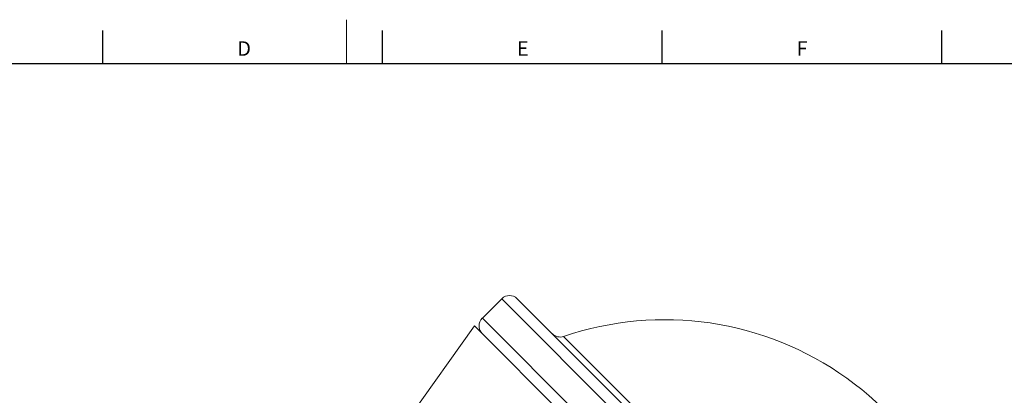
# Model space of a CAD drawing. Units: millimetres. Extents: x 5 to 836, y 5 to 589.
# Drawn here: x 151 to 330, y 520 to 589 of the extents above; entities that cross this region are included whole.
import ezdxf

# ---------------------------------------------------------------- set-up
doc = ezdxf.new("R2010")
doc.units = ezdxf.units.MM
doc.layers.add('FORMAT', color=7, linetype='Continuous')
doc.styles.add('SLDTEXTSTYLE1', font='TXT', dxfattribs={"width": 0.605})

msp = doc.modelspace()

# ---------------------------------------------------------------- linework, layer by layer
at = {"color": 7, "linetype": 'Continuous', "lineweight": 0}
msp.add_line((210.25, 588.87), (210.25, 580.87), dxfattribs=at)
at = {"color": 7, "linetype": 'Continuous', "lineweight": 30}
for p, q in [((165.82, 586.87), (165.82, 580.87)), ((216.76, 586.87), (216.76, 580.87)), ((267.7, 586.87), (267.7, 580.87)), ((318.64, 586.87), (318.64, 580.87)), ((13, 580.87), (828, 580.87))]:
    msp.add_line(p, q, dxfattribs=at)
at = {"color": 7, "linetype": 'Continuous', "lineweight": 15}
for p, q in [((238.54, 538.05), (235.01, 534.51)), ((241.37, 538.05), (269.28, 510.14)), ((233.59, 533.1), (218.32, 511.71)), ((233.59, 533.1), (260.64, 506.05))]:
    msp.add_line(p, q, dxfattribs=at)
at = {"color": 8, "linetype": 'Continuous', "lineweight": 0}
for p, q in [((267.35, 509.24), (238.54, 538.05)), ((235.01, 534.51), (263.94, 505.58)), ((249.82, 531.18), (267.23, 513.77))]:
    msp.add_line(p, q, dxfattribs=at)
at = {"color": 7, "linetype": 'Continuous', "lineweight": 15}
for centre, radius, start, end in [((239.96, 536.63), 2, 45, 135), ((236.42, 533.1), 2, 135, 225), ((268.24, 477.23), 57, 0, 108.8529), ((249.18, 533.07), 2, 225, 288.8529)]:
    msp.add_arc(centre, radius, start, end, dxfattribs=at)

# ---------------------------------------------------------------- texts
at = {"layer": 'FORMAT', "char_height": 2.65, "attachment_point": 1, "style": 'SLDTEXTSTYLE1'}
for s, insert in [('D', (190.37, 584.94)), ('E', (241.31, 584.94)), ('F', (292.25, 584.94))]:
    msp.add_mtext(s, dxfattribs=dict(at, insert=insert))

doc.saveas('drawing.dxf')
